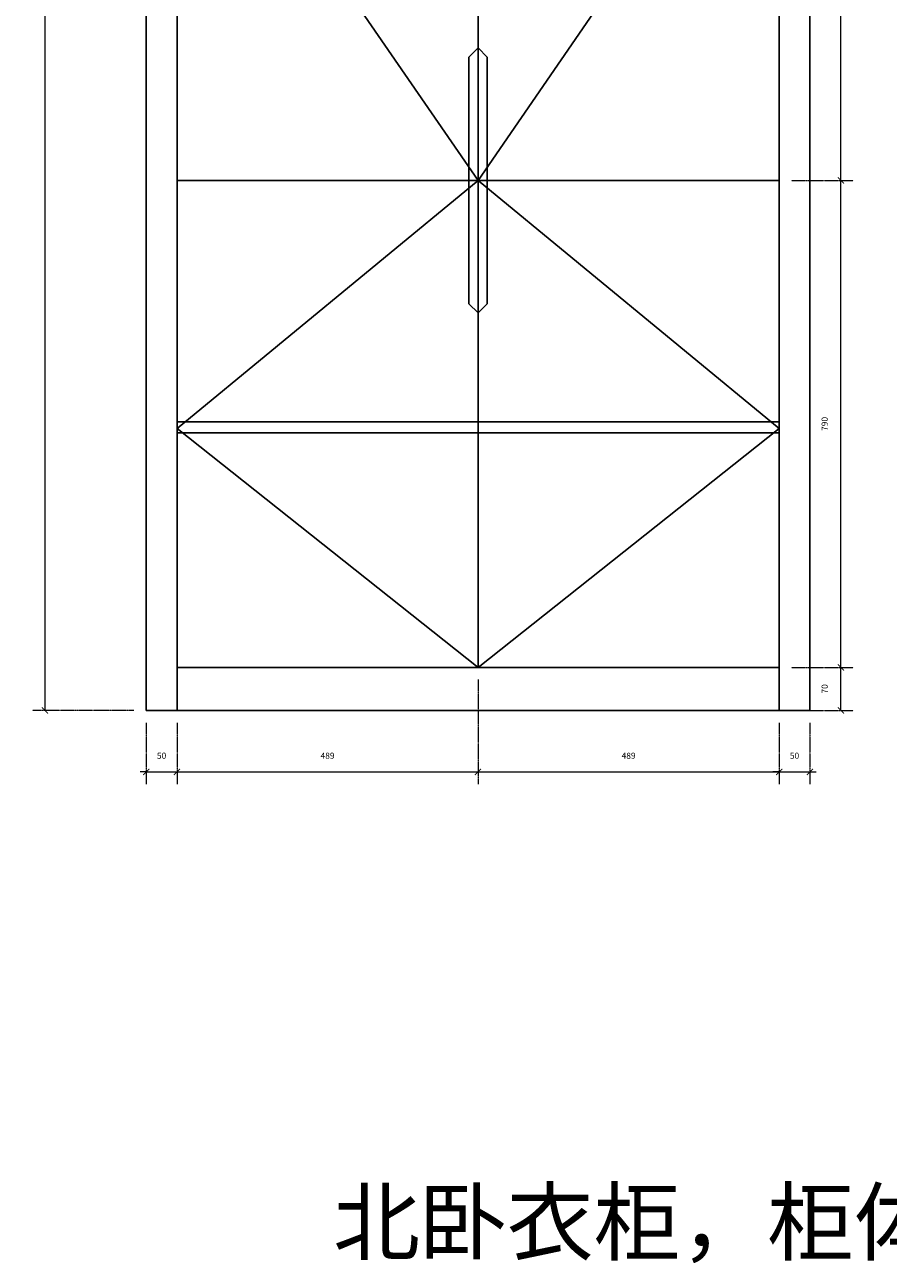
# Model space of a CAD drawing. Units: millimetres. Extents: x 127847 to 132453, y -30970 to -27205.
# Drawn here: x 129651 to 131052, y -30970 to -28961 of the extents above; entities that cross this region are included whole.
import ezdxf

# ---------------------------------------------------------------- set-up
doc = ezdxf.new("R2010")
doc.units = ezdxf.units.MM
doc.linetypes.add('HIDDEN2', pattern=[0.1875, 0.125, -0.0625])
doc.styles.add('AUDIT_D_071121225343-4', font='txt')
doc.styles.get("Standard").update_dxf_attribs({"font": 'arial.ttf'})
doc.linetypes.add('{ -E- }', pattern='A,48,-9,["E",Standard,S=1.8,R=0,X=-0.6,Y=-0.84],-9', length=66)
doc.dimstyles.new('立面-30%(新）', dxfattribs={"dimscale": 200, "dimtxt": 0.05, "dimasz": 0.05, "dimexe": 0.1, "dimexo": 0.1, "dimgap": 0.1, "dimtad": 1, "dimdec": 0, "dimlunit": 6, "dimtxsty": 'AUDIT_D_071121225343-4', "dimblk": 'ARCHTICK', "dimcen": 1, "dimclrd": 252, "dimclre": 252, "dimclrt": 3, "dimadec": 0, "dimazin": 0, "dimtfac": 1, "dimtdec": 0, "dimtix": 1, "dimtmove": 2, "dimatfit": 3, "dimldrblk": 'ARCHTICK', "dimfxl": 0.75, "dimlwd": 9, "dimlwe": 9, "dimarcsym": 0})

# ---------------------------------------------------------------- blocks, each defined once
blk = doc.blocks.new('_ArchTick')
at = {"color": 0, "linetype": 'ByBlock', "const_width": 0.15}
blk.add_lwpolyline([(-0.5, -0.5), (0.5, 0.5)], dxfattribs=at)
blk = doc.blocks.new('*D6')
at = {"color": 252, "linetype": 'HIDDEN2', "lineweight": 9, "transparency": 16777216}
for p, q in [((129847.7, -30093.5), (129847.7, -30193.2)), ((129897.7, -30093.5), (129897.7, -30193.2))]:
    blk.add_line(p, q, dxfattribs=at)
at = {"color": 252, "lineweight": 9, "transparency": 16777216}
for p, q in [((129847.7, -30173.2), (129837.7, -30173.2)), ((129847.7, -30173.2), (129897.7, -30173.2)), ((129897.7, -30173.2), (129907.7, -30173.2))]:
    blk.add_line(p, q, dxfattribs=at)
at = {"layer": 'Defpoints', "color": 0, "linetype": 'ByBlock', "transparency": 16777216}
for p in [(129847.7, -30073.5), (129897.7, -30073.5), (129897.7, -30173.2)]:
    blk.add_point(p, dxfattribs=at)
at = {"color": 252, "linetype": 'ByBlock', "lineweight": 9, "transparency": 16777216, "xscale": 10, "yscale": 10, "zscale": 10}
blk.add_blockref('_ArchTick', (129847.7, -30173.2), dxfattribs=at)
at = {"color": 252, "linetype": 'ByBlock', "lineweight": 9, "transparency": 16777216, "xscale": 10, "yscale": 10, "zscale": 10, "rotation": 180}
blk.add_blockref('_ArchTick', (129897.7, -30173.2), dxfattribs=at)
at = {"color": 3, "linetype": 'ByBlock', "transparency": 16777216, "insert": (129872.7, -30148.2), "char_height": 10, "attachment_point": 5, "style": 'AUDIT_D_071121225343-4'}
blk.add_mtext('50', dxfattribs=at)
blk = doc.blocks.new('*D7')
at = {"color": 252, "linetype": 'HIDDEN2', "lineweight": 9, "transparency": 16777216}
for p, q in [((130386.2, -30023.5), (130386.2, -30193.2)), ((129897.7, -30093.5), (129897.7, -30193.2))]:
    blk.add_line(p, q, dxfattribs=at)
at = {"color": 252, "lineweight": 9, "transparency": 16777216}
blk.add_line((129897.7, -30173.2), (130386.2, -30173.2), dxfattribs=at)
at = {"layer": 'Defpoints', "color": 0, "linetype": 'ByBlock', "transparency": 16777216}
for p in [(130386.2, -30003.5), (129897.7, -30073.5), (130386.2, -30173.2)]:
    blk.add_point(p, dxfattribs=at)
at = {"color": 252, "linetype": 'ByBlock', "lineweight": 9, "transparency": 16777216, "xscale": 10, "yscale": 10, "zscale": 10, "rotation": 180}
blk.add_blockref('_ArchTick', (129897.7, -30173.2), dxfattribs=at)
at = {"color": 252, "linetype": 'ByBlock', "lineweight": 9, "transparency": 16777216, "xscale": 10, "yscale": 10, "zscale": 10}
blk.add_blockref('_ArchTick', (130386.2, -30173.2), dxfattribs=at)
at = {"color": 3, "linetype": 'ByBlock', "transparency": 16777216, "insert": (130142, -30148.2), "char_height": 10, "attachment_point": 5, "style": 'AUDIT_D_071121225343-4'}
blk.add_mtext('489', dxfattribs=at)
blk = doc.blocks.new('*D8')
at = {"color": 252, "linetype": 'HIDDEN2', "lineweight": 9, "transparency": 16777216}
for p, q in [((130386.2, -30023.5), (130386.2, -30193.2)), ((130874.7, -30093.5), (130874.7, -30193.2))]:
    blk.add_line(p, q, dxfattribs=at)
at = {"color": 252, "lineweight": 9, "transparency": 16777216}
blk.add_line((130386.2, -30173.2), (130874.7, -30173.2), dxfattribs=at)
at = {"layer": 'Defpoints', "color": 0, "linetype": 'ByBlock', "transparency": 16777216}
for p in [(130386.2, -30003.5), (130874.7, -30073.5), (130874.7, -30173.2)]:
    blk.add_point(p, dxfattribs=at)
at = {"color": 252, "linetype": 'ByBlock', "lineweight": 9, "transparency": 16777216, "xscale": 10, "yscale": 10, "zscale": 10, "rotation": 180}
blk.add_blockref('_ArchTick', (130386.2, -30173.2), dxfattribs=at)
at = {"color": 252, "linetype": 'ByBlock', "lineweight": 9, "transparency": 16777216, "xscale": 10, "yscale": 10, "zscale": 10}
blk.add_blockref('_ArchTick', (130874.7, -30173.2), dxfattribs=at)
at = {"color": 3, "linetype": 'ByBlock', "transparency": 16777216, "insert": (130630.5, -30148.2), "char_height": 10, "attachment_point": 5, "style": 'AUDIT_D_071121225343-4'}
blk.add_mtext('489', dxfattribs=at)
blk = doc.blocks.new('*D9')
at = {"color": 252, "linetype": 'HIDDEN2', "lineweight": 9, "transparency": 16777216}
for p, q in [((130874.7, -30093.5), (130874.7, -30193.2)), ((130924.7, -30093.5), (130924.7, -30193.2))]:
    blk.add_line(p, q, dxfattribs=at)
at = {"color": 252, "lineweight": 9, "transparency": 16777216}
for p, q in [((130874.7, -30173.2), (130864.7, -30173.2)), ((130874.7, -30173.2), (130924.7, -30173.2)), ((130924.7, -30173.2), (130934.7, -30173.2))]:
    blk.add_line(p, q, dxfattribs=at)
at = {"layer": 'Defpoints', "color": 0, "linetype": 'ByBlock', "transparency": 16777216}
for p in [(130874.7, -30073.5), (130924.7, -30073.5), (130924.7, -30173.2)]:
    blk.add_point(p, dxfattribs=at)
at = {"color": 252, "linetype": 'ByBlock', "lineweight": 9, "transparency": 16777216, "xscale": 10, "yscale": 10, "zscale": 10}
blk.add_blockref('_ArchTick', (130874.7, -30173.2), dxfattribs=at)
at = {"color": 252, "linetype": 'ByBlock', "lineweight": 9, "transparency": 16777216, "xscale": 10, "yscale": 10, "zscale": 10, "rotation": 180}
blk.add_blockref('_ArchTick', (130924.7, -30173.2), dxfattribs=at)
at = {"color": 3, "linetype": 'ByBlock', "transparency": 16777216, "insert": (130899.7, -30148.2), "char_height": 10, "attachment_point": 5, "style": 'AUDIT_D_071121225343-4'}
blk.add_mtext('50', dxfattribs=at)
blk = doc.blocks.new('*D10')
at = {"color": 252, "linetype": 'HIDDEN2', "lineweight": 9, "transparency": 16777216}
for p, q in [((130894.7, -30003.5), (130994.9, -30003.5)), ((130894.7, -30073.5), (130994.9, -30073.5))]:
    blk.add_line(p, q, dxfattribs=at)
at = {"color": 252, "lineweight": 9, "transparency": 16777216}
blk.add_line((130974.9, -30073.5), (130974.9, -30003.5), dxfattribs=at)
at = {"layer": 'Defpoints', "color": 0, "linetype": 'ByBlock', "transparency": 16777216}
for p in [(130874.7, -30003.5), (130974.9, -30003.5), (130874.7, -30073.5)]:
    blk.add_point(p, dxfattribs=at)
at = {"color": 252, "linetype": 'ByBlock', "lineweight": 9, "transparency": 16777216, "xscale": 10, "yscale": 10, "zscale": 10}
for p, rotation in [((130974.9, -30003.5), 90), ((130974.9, -30073.5), 270)]:
    blk.add_blockref('_ArchTick', p, dxfattribs=dict(at, rotation=rotation))
at = {"color": 3, "linetype": 'ByBlock', "transparency": 16777216, "insert": (130949.9, -30038.5), "char_height": 10, "attachment_point": 5, "rotation": 90, "style": 'AUDIT_D_071121225343-4'}
blk.add_mtext('70', dxfattribs=at)
blk = doc.blocks.new('*D11')
at = {"color": 252, "linetype": 'HIDDEN2', "lineweight": 9, "transparency": 16777216}
for p, q in [((130894.7, -29213.5), (130994.9, -29213.5)), ((130894.7, -30003.5), (130994.9, -30003.5))]:
    blk.add_line(p, q, dxfattribs=at)
at = {"color": 252, "lineweight": 9, "transparency": 16777216}
blk.add_line((130974.9, -30003.5), (130974.9, -29213.5), dxfattribs=at)
at = {"layer": 'Defpoints', "color": 0, "linetype": 'ByBlock', "transparency": 16777216}
for p in [(130874.7, -29213.5), (130974.9, -29213.5), (130874.7, -30003.5)]:
    blk.add_point(p, dxfattribs=at)
at = {"color": 252, "linetype": 'ByBlock', "lineweight": 9, "transparency": 16777216, "xscale": 10, "yscale": 10, "zscale": 10}
for p, rotation in [((130974.9, -29213.5), 90), ((130974.9, -30003.5), 270)]:
    blk.add_blockref('_ArchTick', p, dxfattribs=dict(at, rotation=rotation))
at = {"color": 3, "linetype": 'ByBlock', "transparency": 16777216, "insert": (130949.9, -29608.5), "char_height": 10, "attachment_point": 5, "rotation": 90, "style": 'AUDIT_D_071121225343-4'}
blk.add_mtext('790', dxfattribs=at)
blk = doc.blocks.new('*D12')
at = {"color": 252, "linetype": 'HIDDEN2', "lineweight": 9, "transparency": 16777216}
for p, q in [((130894.7, -27873.5), (130994.9, -27873.5)), ((130894.7, -29213.5), (130994.9, -29213.5))]:
    blk.add_line(p, q, dxfattribs=at)
at = {"color": 252, "lineweight": 9, "transparency": 16777216}
blk.add_line((130974.9, -29213.5), (130974.9, -27873.5), dxfattribs=at)
at = {"layer": 'Defpoints', "color": 0, "linetype": 'ByBlock', "transparency": 16777216}
for p in [(130874.7, -27873.5), (130974.9, -27873.5), (130874.7, -29213.5)]:
    blk.add_point(p, dxfattribs=at)
at = {"color": 252, "linetype": 'ByBlock', "lineweight": 9, "transparency": 16777216, "xscale": 10, "yscale": 10, "zscale": 10}
for p, rotation in [((130974.9, -27873.5), 90), ((130974.9, -29213.5), 270)]:
    blk.add_blockref('_ArchTick', p, dxfattribs=dict(at, rotation=rotation))
at = {"color": 3, "linetype": 'ByBlock', "transparency": 16777216, "insert": (130948.9, -28543.5), "char_height": 10, "attachment_point": 5, "rotation": 90, "style": 'AUDIT_D_071121225343-4'}
blk.add_mtext('1,340', dxfattribs=at)
blk = doc.blocks.new('*D2')
at = {"color": 252, "linetype": 'HIDDEN2', "lineweight": 9, "transparency": 16777216}
for p, q in [((129827.7, -27316.5), (129663.2, -27316.5)), ((129827.7, -30073.5), (129663.2, -30073.5))]:
    blk.add_line(p, q, dxfattribs=at)
at = {"color": 252, "lineweight": 9, "transparency": 16777216}
blk.add_line((129683.2, -27316.5), (129683.2, -30073.5), dxfattribs=at)
at = {"layer": 'Defpoints', "color": 0, "linetype": 'ByBlock', "transparency": 16777216}
for p in [(129847.7, -27316.5), (129683.2, -30073.5), (129847.7, -30073.5)]:
    blk.add_point(p, dxfattribs=at)
at = {"color": 252, "linetype": 'ByBlock', "lineweight": 9, "transparency": 16777216, "xscale": 10, "yscale": 10, "zscale": 10}
for p, rotation in [((129683.2, -27316.5), 90), ((129683.2, -30073.5), 270)]:
    blk.add_blockref('_ArchTick', p, dxfattribs=dict(at, rotation=rotation))
at = {"color": 3, "linetype": 'ByBlock', "transparency": 16777216, "insert": (129657.2, -28695), "char_height": 10, "attachment_point": 5, "rotation": 90, "style": 'AUDIT_D_071121225343-4'}
blk.add_mtext('2,757', dxfattribs=at)

msp = doc.modelspace()

# ---------------------------------------------------------------- linework, layer by layer
at = {"color": 0, "linetype": 'ByBlock'}
for p, q in [((129847.7, -30073.5), (129847.7, -27316.5)), ((129897.7, -30073.5), (129897.7, -27316.5)), ((130874.7, -30073.5), (130874.7, -27316.5)), ((130924.7, -30073.5), (130924.7, -27316.5)), ((130386.2, -30003.5), (130386.2, -27366.5)), ((129897.7, -27873.5), (129897.7, -29213.5)), ((130386.2, -28998.5), (130371.2, -29013.5)), ((130386.2, -28998.5), (130401.2, -29013.5)), ((130371.2, -29213.5), (130371.2, -29013.5)), ((130371.2, -29213.5), (130371.2, -29013.5)), ((130401.2, -29213.5), (130401.2, -29013.5)), ((130401.2, -29213.5), (130401.2, -29013.5)), ((129897.7, -29213.5), (130874.7, -29213.5)), ((129897.7, -29213.5), (129897.7, -30003.5)), ((130371.2, -29213.5), (130371.2, -29413.5)), ((130371.2, -29213.5), (130371.2, -29413.5)), ((130401.2, -29213.5), (130401.2, -29413.5)), ((130401.2, -29213.5), (130401.2, -29413.5)), ((130386.2, -29428.5), (130371.2, -29413.5)), ((130386.2, -29428.5), (130401.2, -29413.5)), ((129897.7, -30003.5), (130874.7, -30003.5)), ((129847.7, -30073.5), (130924.7, -30073.5))]:
    msp.add_line(p, q, dxfattribs=at)
at = {"color": 252, "linetype": '{ -E- }', "true_color": 0x939598}
for p, q in [((130386.2, -29213.5), (129897.7, -28503.5)), ((130386.2, -29213.5), (130874.7, -28503.5)), ((129897.7, -29616.1), (130386.2, -29213.5)), ((130874.7, -29616.1), (130386.2, -29213.5)), ((129897.7, -29605.1), (130874.7, -29605.1)), ((130386.2, -30003.5), (129897.7, -29616.1)), ((130386.2, -30003.5), (130874.7, -29616.1)), ((129897.7, -29623.1), (130874.7, -29623.1))]:
    msp.add_line(p, q, dxfattribs=at)

# ---------------------------------------------------------------- texts
at = {"color": 253, "insert": (130151.1, -30852.2), "char_height": 103.206, "width": 1040.397, "attachment_point": 1}
msp.add_mtext('{\\fSimSun|b0|i0|c134|p2;北卧衣柜，柜体颜色DSC奶油色}', dxfattribs=at)

# ---------------------------------------------------------------- dimensions: what is measured, and where the dimension line sits
at = {"color": 1, "linetype": 'ByBlock'}
for base, p1, p2, picture, middle in [((129683.2, -30073.5), (129847.7, -27316.5), (129847.7, -30073.5), '*D2', (129657.2, -28695)), ((130974.9, -27873.5), (130874.7, -29213.5), (130874.7, -27873.5), '*D12', (130948.9, -28543.5)), ((130974.9, -29213.5), (130874.7, -30003.5), (130874.7, -29213.5), '*D11', (130949.9, -29608.5)), ((130974.9, -30003.5), (130874.7, -30073.5), (130874.7, -30003.5), '*D10', (130949.9, -30038.5))]:
    dim = msp.add_linear_dim(base=base, p1=p1, p2=p2, angle=90, dimstyle='立面-30%(新）', override={"dimfxl": 6, "dimfxlon": 1, "dimarcsym": 2}, dxfattribs=at)
    dim.commit()
    dim.dimension.update_dxf_attribs({"geometry": picture, "text_midpoint": middle})
for base, p1, p2, picture, middle in [((130386.2023092, -30173.1951641), (129897.7023092, -30073.4836868), (130386.2023092, -30003.4836868), '*D7', (130141.9523092, -30148.1951641)), ((130874.7023092, -30173.1951641), (130386.2023092, -30003.4836868), (130874.7023092, -30073.4836868), '*D8', (130630.4523092, -30148.1951641)), ((129897.7, -30173.2), (129847.7, -30073.5), (129897.7, -30073.5), '*D6', (129872.7, -30148.2)), ((130924.7, -30173.2), (130874.7, -30073.5), (130924.7, -30073.5), '*D9', (130899.7, -30148.2))]:
    dim = msp.add_linear_dim(base=base, p1=p1, p2=p2, dimstyle='立面-30%(新）', override={"dimfxl": 6, "dimfxlon": 1, "dimarcsym": 2}, dxfattribs=at)
    dim.commit()
    dim.dimension.update_dxf_attribs({"geometry": picture, "text_midpoint": middle})

doc.saveas('drawing.dxf')
